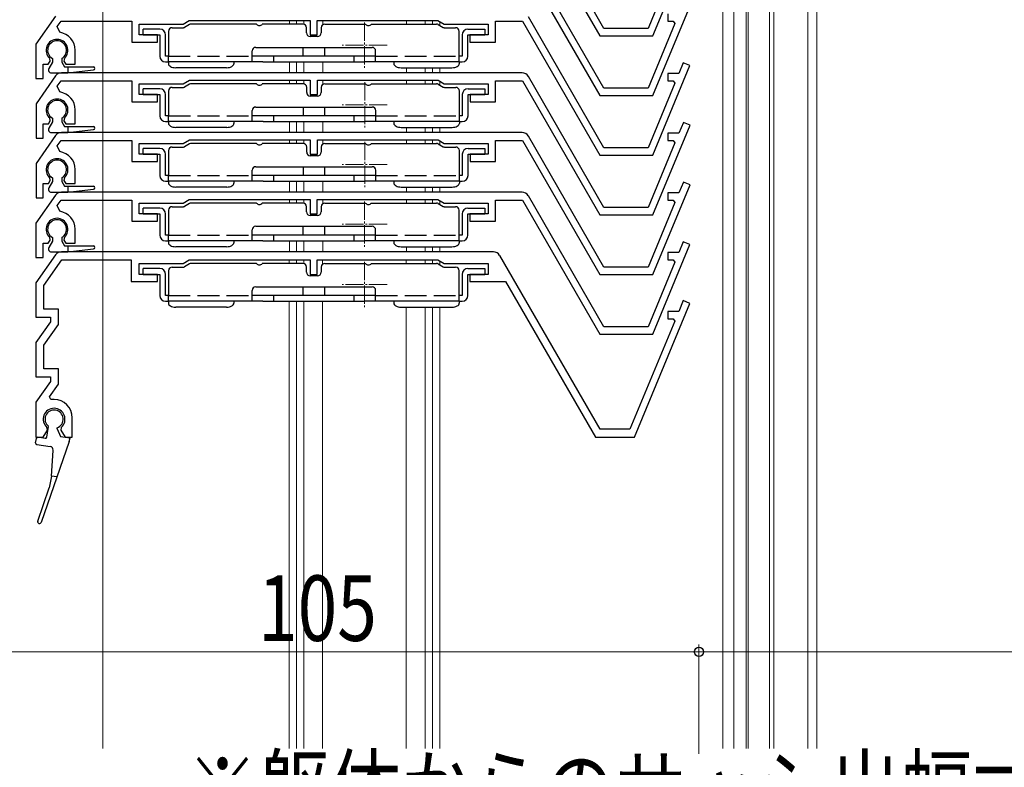
# Model space of a CAD drawing. Extents: x 0 to 1058, y 0 to 1579.
# Drawn here: x 84 to 219, y 882 to 985 of the extents above; entities that cross this region are included whole.
import ezdxf

# ---------------------------------------------------------------- set-up
doc = ezdxf.new("R2010")
doc.units = 0
doc.linetypes.add('YCENTER_1', pattern=[13, 10, -1, 1, -1])
doc.linetypes.add('YHIDDEN_1', pattern=[4, 3, -1])
for name, color, linetype, lineweight in [('YKK_11', 7, 'CONTINUOUS', 30), ('YKK_12', 2, 'CONTINUOUS', 13), ('YKK_13', 4, 'CONTINUOUS', 30), ('YKK_D', 6, 'CONTINUOUS', 13)]:
    doc.layers.add(name, color=color, linetype=linetype, lineweight=lineweight)
doc.styles.add('text-b', font='extslim2.shx', dxfattribs={"width": 0.8, "bigfont": 'extfont2.shx'})

msp = doc.modelspace()

# ---------------------------------------------------------------- linework, layer by layer
at = {"layer": 'YKK_11'}
for p, q in [((153.03, 1001.36), (163.65, 982.96)), ((164.23, 983.96), (153.84, 1001.96)), ((170.97, 982.96), (176.07, 995.27)), ((153.03, 993.16), (163.65, 974.76)), ((164.23, 975.76), (153.84, 993.76)), ((173.98, 992.84), (170.3, 983.96)), ((170.97, 974.76), (176.07, 987.07)), ((173.01, 985.96), (173.01, 984.96)), ((88.8, 985.63), (86.1, 981.78)), ((89.03, 984.21), (89.55, 984.96)), ((89.55, 984.96), (99.3, 984.96)), ((99.3, 984.96), (99.3, 982.06)), ((106.33, 984.56), (107.2, 985.06)), ((107.2, 985.06), (123.8, 985.06)), ((123.8, 985.06), (123.8, 983.06)), ((124.8, 983.06), (124.8, 985.06)), ((124.8, 985.06), (141.4, 985.06)), ((141.4, 985.06), (142.27, 984.56)), ((149.3, 982.06), (149.3, 984.96)), ((149.3, 984.96), (153.02, 984.96)), ((153.02, 984.96), (163.65, 966.56)), ((164.22, 967.56), (153.83, 985.56)), ((173.98, 984.64), (170.3, 975.76)), ((173.01, 984.96), (173.77, 984.96)), ((173.77, 984.96), (173.98, 984.64)), ((89.37, 983.43), (89.03, 984.21)), ((100.3, 983.06), (100.3, 984.56)), ((100.3, 984.56), (106.33, 984.56)), ((142.27, 984.56), (148.3, 984.56)), ((148.3, 984.56), (148.3, 983.06)), ((170.3, 983.96), (164.23, 983.96)), ((99.3, 982.06), (102.8, 982.06)), ((102.8, 983.06), (100.3, 983.06)), ((102.8, 982.06), (102.8, 983.06)), ((123.8, 983.06), (124.8, 983.06)), ((148.3, 983.06), (145.8, 983.06)), ((145.8, 983.06), (145.8, 982.06)), ((145.8, 982.06), (149.3, 982.06)), ((163.65, 982.96), (170.97, 982.96)), ((86.1, 981.78), (86.1, 977.06)), ((91.5, 979.06), (91.5, 980.96)), ((87.8, 979.06), (88.04, 979.48)), ((88.04, 979.48), (87.99, 979.85)), ((90.01, 979.85), (89.96, 979.48)), ((89.96, 979.48), (90.2, 979.06)), ((175.14, 979.25), (174.52, 977.76)), ((176.06, 978.87), (175.14, 979.25)), ((87.1, 977.06), (87.1, 979.06)), ((87.1, 979.06), (87.8, 979.06)), ((152.97, 977.86), (89.63, 977.86)), ((90.2, 979.06), (91.5, 979.06)), ((170.96, 966.56), (176.06, 978.87)), ((86.1, 977.06), (87.1, 977.06)), ((88.81, 977.43), (86.11, 973.58)), ((89.04, 976.01), (89.56, 976.76)), ((89.56, 976.76), (99.31, 976.76)), ((99.31, 976.76), (99.31, 973.86)), ((106.34, 976.36), (107.21, 976.86)), ((107.21, 976.86), (123.81, 976.86)), ((123.81, 976.86), (123.81, 974.86)), ((124.81, 974.86), (124.81, 976.86)), ((124.81, 976.86), (141.41, 976.86)), ((141.41, 976.86), (142.27, 976.36)), ((149.31, 973.86), (149.31, 976.76)), ((149.31, 976.76), (153.03, 976.76)), ((153.03, 976.76), (163.65, 958.36)), ((164.23, 959.36), (153.84, 977.36)), ((174.52, 977.76), (173, 977.76)), ((173, 977.76), (173, 976.76)), ((173, 976.76), (173.76, 976.76)), ((173.76, 976.76), (173.97, 976.44)), ((89.37, 975.23), (89.04, 976.01)), ((100.31, 974.86), (100.31, 976.36)), ((100.31, 976.36), (106.34, 976.36)), ((142.27, 976.36), (148.31, 976.36)), ((148.31, 976.36), (148.31, 974.86)), ((170.3, 975.76), (164.23, 975.76)), ((173.97, 976.44), (170.3, 967.56)), ((99.31, 973.86), (102.81, 973.86)), ((102.81, 974.86), (100.31, 974.86)), ((102.81, 973.86), (102.81, 974.86)), ((123.81, 974.86), (124.81, 974.86)), ((148.31, 974.86), (145.81, 974.86)), ((145.81, 974.86), (145.81, 973.86)), ((145.81, 973.86), (149.31, 973.86)), ((163.65, 974.76), (170.97, 974.76)), ((86.11, 973.58), (86.11, 968.86)), ((91.51, 970.86), (91.51, 972.76)), ((87.81, 970.86), (88.05, 971.28)), ((88.05, 971.28), (88, 971.65)), ((90.02, 971.65), (89.96, 971.28)), ((89.96, 971.28), (90.21, 970.86)), ((87.11, 968.86), (87.11, 970.86)), ((87.11, 970.86), (87.81, 970.86)), ((90.21, 970.86), (91.51, 970.86)), ((170.97, 958.36), (176.07, 970.67)), ((175.15, 971.05), (174.53, 969.56)), ((176.07, 970.67), (175.15, 971.05)), ((88.81, 969.23), (86.11, 965.38)), ((86.11, 968.86), (87.11, 968.86)), ((89.04, 967.81), (89.56, 968.56)), ((89.56, 968.56), (99.31, 968.56)), ((152.97, 969.66), (89.63, 969.66)), ((99.31, 968.56), (99.31, 965.66)), ((106.34, 968.16), (107.21, 968.66)), ((107.21, 968.66), (123.81, 968.66)), ((123.81, 968.66), (123.81, 966.66)), ((124.81, 966.66), (124.81, 968.66)), ((124.81, 968.66), (141.41, 968.66)), ((141.41, 968.66), (142.27, 968.16)), ((149.31, 965.66), (149.31, 968.56)), ((149.31, 968.56), (153.03, 968.56)), ((153.03, 968.56), (163.65, 950.16)), ((164.23, 951.16), (153.84, 969.16)), ((174.53, 969.56), (173.01, 969.56)), ((173.01, 969.56), (173.01, 968.56)), ((173.01, 968.56), (173.77, 968.56)), ((173.77, 968.56), (173.98, 968.24)), ((89.37, 967.03), (89.04, 967.81)), ((100.31, 966.66), (100.31, 968.16)), ((100.31, 968.16), (106.34, 968.16)), ((142.27, 968.16), (148.31, 968.16)), ((148.31, 968.16), (148.31, 966.66)), ((170.3, 967.56), (164.22, 967.56)), ((173.98, 968.24), (170.3, 959.36)), ((99.31, 965.66), (102.81, 965.66)), ((102.81, 966.66), (100.31, 966.66)), ((102.81, 965.66), (102.81, 966.66)), ((123.81, 966.66), (124.81, 966.66)), ((148.31, 966.66), (145.81, 966.66)), ((145.81, 966.66), (145.81, 965.66)), ((145.81, 965.66), (149.31, 965.66)), ((163.65, 966.56), (170.96, 966.56)), ((86.11, 965.38), (86.11, 960.66)), ((91.51, 962.66), (91.51, 964.56)), ((87.81, 962.66), (88.05, 963.08)), ((88.05, 963.08), (88, 963.45)), ((90.02, 963.45), (89.96, 963.08)), ((89.96, 963.08), (90.21, 962.66)), ((87.11, 960.66), (87.11, 962.66)), ((87.11, 962.66), (87.81, 962.66)), ((90.21, 962.66), (91.51, 962.66)), ((170.97, 950.16), (176.07, 962.47)), ((175.15, 962.85), (174.53, 961.36)), ((176.07, 962.47), (175.15, 962.85)), ((88.8, 961.03), (86.1, 957.18)), ((86.11, 960.66), (87.11, 960.66)), ((89.03, 959.61), (89.55, 960.36)), ((89.55, 960.36), (99.3, 960.36)), ((152.96, 961.46), (89.62, 961.46)), ((99.3, 960.36), (99.3, 957.46)), ((106.33, 959.96), (107.2, 960.46)), ((107.2, 960.46), (123.8, 960.46)), ((123.8, 960.46), (123.8, 958.46)), ((124.8, 958.46), (124.8, 960.46)), ((124.8, 960.46), (141.4, 960.46)), ((141.4, 960.46), (142.27, 959.96)), ((149.3, 957.46), (149.3, 960.36)), ((149.3, 960.36), (153.02, 960.36)), ((153.02, 960.36), (163.65, 941.96)), ((164.22, 942.96), (153.83, 960.96)), ((174.53, 961.36), (173.01, 961.36)), ((173.01, 961.36), (173.01, 960.36)), ((173.01, 960.36), (173.77, 960.36)), ((173.77, 960.36), (173.98, 960.04)), ((89.37, 958.83), (89.03, 959.61)), ((100.3, 958.46), (100.3, 959.96)), ((100.3, 959.96), (106.33, 959.96)), ((142.27, 959.96), (148.3, 959.96)), ((148.3, 959.96), (148.3, 958.46)), ((170.3, 959.36), (164.23, 959.36)), ((173.98, 960.04), (170.3, 951.16)), ((102.8, 958.46), (100.3, 958.46)), ((102.8, 957.46), (102.8, 958.46)), ((123.8, 958.46), (124.8, 958.46)), ((148.3, 958.46), (145.8, 958.46)), ((145.8, 958.46), (145.8, 957.46)), ((163.65, 958.36), (170.97, 958.36)), ((86.1, 957.18), (86.1, 952.46)), ((91.5, 954.46), (91.5, 956.36)), ((99.3, 957.46), (102.8, 957.46)), ((145.8, 957.46), (149.3, 957.46)), ((87.8, 954.46), (88.04, 954.88)), ((88.04, 954.88), (87.99, 955.25)), ((90.01, 955.25), (89.96, 954.88)), ((89.96, 954.88), (90.2, 954.46)), ((87.1, 952.46), (87.1, 954.46)), ((87.1, 954.46), (87.8, 954.46)), ((90.2, 954.46), (91.5, 954.46)), ((170.96, 941.96), (176.06, 954.27)), ((175.14, 954.65), (174.52, 953.16)), ((176.06, 954.27), (175.14, 954.65)), ((88.8, 952.83), (86.1, 948.98)), ((86.1, 952.46), (87.1, 952.46)), ((87.2, 948.63), (89.67, 952.16)), ((149.02, 953.26), (89.62, 953.26)), ((89.67, 952.16), (99.2, 952.16)), ((99.2, 952.16), (99.2, 949.16)), ((106.33, 951.66), (107.2, 952.16)), ((107.2, 952.16), (123.8, 952.16)), ((123.8, 952.16), (123.8, 950.16)), ((124.8, 950.16), (124.8, 952.16)), ((124.8, 952.16), (141.4, 952.16)), ((141.4, 952.16), (142.27, 951.66)), ((163.69, 928.86), (149.89, 952.76)), ((174.52, 953.16), (173, 953.16)), ((173, 953.16), (173, 952.16)), ((173, 952.16), (173.76, 952.16)), ((173.76, 952.16), (173.97, 951.84)), ((100.3, 950.16), (100.3, 951.66)), ((100.3, 951.66), (106.33, 951.66)), ((142.27, 951.66), (148.3, 951.66)), ((148.3, 951.66), (148.3, 950.16)), ((170.3, 951.16), (164.23, 951.16)), ((173.97, 951.84), (170.3, 942.96)), ((102.8, 950.16), (100.3, 950.16)), ((102.8, 949.16), (102.8, 950.16)), ((123.8, 950.16), (124.8, 950.16)), ((148.3, 950.16), (145.8, 950.16)), ((145.8, 950.16), (145.8, 949.16)), ((163.65, 950.16), (170.97, 950.16)), ((86.1, 948.98), (86.1, 944.28)), ((87.2, 945.38), (87.2, 948.63)), ((99.2, 949.16), (102.8, 949.16)), ((145.8, 949.16), (150.7, 949.16)), ((150.7, 949.16), (163.05, 927.76)), ((89.2, 945.38), (87.2, 945.38)), ((89.2, 943.28), (89.2, 945.38)), ((168.44, 927.76), (176.06, 946.17)), ((175.14, 946.55), (174.52, 945.06)), ((176.06, 946.17), (175.14, 946.55)), ((86.1, 944.28), (88.1, 944.28)), ((88.1, 944.28), (88.1, 943.63)), ((174.52, 945.06), (173, 945.06)), ((173, 945.06), (173, 944.06)), ((173, 944.06), (173.76, 944.06)), ((173.76, 944.06), (173.97, 943.74)), ((88.1, 943.63), (86.1, 940.78)), ((87.2, 940.43), (89.2, 943.28)), ((170.3, 942.96), (164.22, 942.96)), ((173.97, 943.74), (167.81, 928.86)), ((163.65, 941.96), (170.96, 941.96)), ((86.1, 940.78), (86.1, 936.08)), ((87.2, 937.18), (87.2, 940.43)), ((86.1, 936.08), (88.1, 936.08)), ((89.2, 937.18), (87.2, 937.18)), ((88.1, 936.08), (88.1, 935.43)), ((89.2, 935.08), (89.2, 937.18)), ((88.1, 935.43), (86.1, 932.58)), ((87.96, 933.31), (89.2, 935.08)), ((88.14, 932.96), (87.96, 933.31)), ((86.1, 932.58), (86.1, 927.76)), ((88.6, 932.96), (88.14, 932.96)), ((91.1, 927.76), (91.1, 930.46)), ((87.67, 928.75), (87.61, 929.13)), ((89.59, 929.13), (89.53, 928.75)), ((86.1, 927.76), (87.1, 927.76)), ((87.1, 927.76), (87.67, 928.75)), ((89.53, 928.75), (90.1, 927.76)), ((90.1, 927.76), (91.1, 927.76)), ((163.05, 927.76), (168.44, 927.76)), ((167.81, 928.86), (163.69, 928.86))]:
    msp.add_line(p, q, dxfattribs=at)
for centre, radius, start, end in [((89, 980.96), 2.5, 0, 81.601), ((89, 980.96), 1.5, 312.4882, 227.5118), ((89.63, 976.86), 1, 90, 145), ((152.97, 976.86), 1, 30, 90), ((89.01, 972.76), 2.5, 0, 81.601), ((89.01, 972.76), 1.5, 312.4882, 227.5118), ((89.63, 968.66), 1, 90, 145), ((152.97, 968.66), 1, 30, 90), ((89.01, 964.56), 2.5, 0, 81.601), ((89.01, 964.56), 1.5, 312.4882, 227.5118), ((89.62, 960.46), 1, 90, 145), ((152.96, 960.46), 1, 30, 90), ((89, 956.36), 1.5, 312.4882, 227.5118), ((89, 956.36), 2.5, 0, 81.601), ((89.62, 952.26), 1, 90, 145), ((149.02, 952.26), 1, 30, 90), ((88.6, 930.46), 2.5, 360, 90), ((88.6, 930.26), 1.5, 311.1811, 228.8189)]:
    msp.add_arc(centre, radius, start, end, dxfattribs=at)
at = {"layer": 'YKK_12'}
for p, q in [((95.29, 884.99), (95.29, 1042.36)), ((180.59, 990.06), (180.59, 884.99)), ((182.09, 990.06), (182.09, 884.99)), ((183.79, 990.06), (183.79, 884.99)), ((184.09, 990.06), (184.09, 884.99)), ((186.99, 990.06), (186.99, 884.99)), ((187.59, 990.06), (187.59, 884.99)), ((192.29, 990.06), (192.29, 884.99)), ((120.96, 985.06), (120.96, 984.56)), ((121.96, 985.06), (121.96, 984.56)), ((122.96, 985.06), (122.96, 984.54)), ((125.56, 985.06), (125.56, 984.48)), ((137.06, 985.06), (137.06, 984.56)), ((139.66, 985.06), (139.66, 984.56)), ((140.66, 985.06), (140.66, 984.56)), ((141.66, 984.92), (141.66, 984.37)), ((120.96, 979.36), (120.96, 977.86)), ((121.96, 979.36), (121.96, 977.86)), ((122.96, 979.36), (122.96, 977.86)), ((125.56, 979.36), (125.56, 977.86)), ((137.06, 978.56), (137.06, 977.86)), ((139.66, 978.56), (139.66, 977.86)), ((140.66, 978.56), (140.66, 977.86)), ((141.66, 978.56), (141.66, 977.86)), ((120.96, 976.86), (120.96, 976.36)), ((121.96, 976.86), (121.96, 976.36)), ((122.96, 976.86), (122.96, 976.34)), ((125.56, 976.86), (125.56, 976.28)), ((137.06, 976.86), (137.06, 976.36)), ((139.66, 976.86), (139.66, 976.36)), ((140.66, 976.86), (140.66, 976.36)), ((141.66, 976.72), (141.66, 976.17)), ((120.96, 971.16), (120.96, 969.66)), ((121.96, 971.16), (121.96, 969.66)), ((122.96, 971.16), (122.96, 969.66)), ((125.56, 971.16), (125.56, 969.66)), ((137.06, 970.36), (137.06, 969.66)), ((139.66, 970.36), (139.66, 969.66)), ((140.66, 970.36), (140.66, 969.66)), ((141.66, 970.36), (141.66, 969.66)), ((120.96, 968.66), (120.96, 968.16)), ((121.96, 968.66), (121.96, 968.16)), ((122.96, 968.66), (122.96, 968.14)), ((125.56, 968.66), (125.56, 968.08)), ((137.06, 968.66), (137.06, 968.16)), ((139.66, 968.66), (139.66, 968.16)), ((140.66, 968.66), (140.66, 968.16)), ((141.66, 968.52), (141.66, 967.97)), ((120.96, 962.96), (120.96, 961.46)), ((121.96, 962.96), (121.96, 961.46)), ((122.96, 962.96), (122.96, 961.46)), ((125.56, 962.96), (125.56, 961.46)), ((137.06, 962.16), (137.06, 961.46)), ((139.66, 962.16), (139.66, 961.46)), ((140.66, 962.16), (140.66, 961.46)), ((141.66, 962.16), (141.66, 961.46)), ((120.96, 960.46), (120.96, 959.96)), ((121.96, 960.46), (121.96, 959.96)), ((122.96, 960.46), (122.96, 959.94)), ((125.56, 960.46), (125.56, 959.88)), ((137.06, 960.46), (137.06, 959.96)), ((139.66, 960.46), (139.66, 959.96)), ((140.66, 960.46), (140.66, 959.96)), ((141.66, 960.32), (141.66, 959.77)), ((120.96, 954.76), (120.96, 953.26)), ((121.96, 954.76), (121.96, 953.26)), ((122.96, 954.76), (122.96, 953.26)), ((125.56, 954.76), (125.56, 953.26)), ((137.06, 953.96), (137.06, 953.26)), ((139.66, 953.96), (139.66, 953.26)), ((140.66, 953.96), (140.66, 953.26)), ((141.66, 953.96), (141.66, 953.26)), ((120.94, 952.16), (120.94, 951.66)), ((121.94, 952.16), (121.94, 951.66)), ((122.94, 952.16), (122.94, 951.65)), ((125.54, 952.16), (125.54, 951.57)), ((137.04, 952.16), (137.04, 951.66)), ((139.64, 952.16), (139.64, 951.66)), ((140.64, 952.16), (140.64, 951.66)), ((141.64, 952.02), (141.64, 951.48)), ((120.94, 946.46), (120.94, 884.99)), ((121.94, 946.46), (121.94, 884.99)), ((122.94, 946.46), (122.94, 884.99)), ((125.54, 946.46), (125.54, 884.99)), ((137.04, 945.66), (137.04, 884.99)), ((139.64, 945.66), (139.64, 884.99)), ((140.64, 945.66), (140.64, 884.99)), ((141.64, 945.66), (141.64, 884.99))]:
    msp.add_line(p, q, dxfattribs=at)
at = {"layer": 'YKK_12', "ltscale": 0.5}
for p, q in [((192.29, 990.56), (192.29, 884.99)), ((193.49, 990.56), (193.49, 884.99))]:
    msp.add_line(p, q, dxfattribs=at)
at = {"layer": 'YKK_12', "linetype": 'YCENTER_1', "ltscale": 0.25}
for p, q in [((131.31, 984.76), (131.31, 978.56)), ((134.41, 981.66), (128.21, 981.66)), ((131.32, 976.56), (131.32, 970.36)), ((134.42, 973.46), (128.22, 973.46)), ((131.32, 968.36), (131.32, 962.16)), ((134.42, 965.26), (128.22, 965.26)), ((131.31, 960.16), (131.31, 953.96)), ((134.41, 957.06), (128.21, 957.06)), ((131.31, 951.86), (131.31, 945.66)), ((134.41, 948.76), (128.21, 948.76))]:
    msp.add_line(p, q, dxfattribs=at)
at = {"layer": 'YKK_13'}
for p, q in [((103.13, 983.86), (100.83, 983.86)), ((100.83, 983.06), (100.83, 983.86)), ((104.33, 983.56), (104.33, 980.16)), ((104.83, 984.06), (106.38, 984.06)), ((107.21, 984.49), (106.53, 984.1)), ((116.43, 984.56), (107.46, 984.56)), ((122.83, 984.56), (117.23, 984.56)), ((123.33, 983.36), (123.33, 984.06)), ((125.33, 984.06), (125.33, 983.36)), ((125.83, 984.56), (131.43, 984.56)), ((132.23, 984.56), (141.19, 984.56)), ((141.44, 984.49), (142.12, 984.1)), ((142.27, 984.06), (143.83, 984.06)), ((144.33, 980.16), (144.33, 983.56)), ((145.53, 983.86), (147.83, 983.86)), ((147.83, 983.86), (147.83, 983.06)), ((100.83, 983.06), (103.13, 983.06)), ((103.13, 983.06), (103.13, 980.16)), ((103.93, 980.16), (103.93, 983.06)), ((124.83, 982.86), (123.83, 982.86)), ((144.73, 983.06), (144.73, 980.16)), ((145.53, 980.16), (145.53, 983.06)), ((145.53, 983.06), (147.83, 983.06)), ((115.83, 979.36), (115.83, 980.86)), ((116.33, 981.36), (132.33, 981.36)), ((122.83, 981.36), (122.83, 980.16)), ((125.83, 980.16), (125.83, 981.36)), ((132.83, 979.36), (132.83, 980.86)), ((88.36, 979.33), (87.86, 978.46)), ((88.36, 979.83), (88.36, 979.33)), ((89.66, 979.83), (89.66, 979.33)), ((89.66, 979.33), (90.05, 978.66)), ((104.33, 980.16), (103.93, 980.16)), ((103.93, 979.36), (104.33, 979.36)), ((104.33, 979.36), (104.33, 980.16)), ((117.33, 979.36), (104.33, 979.36)), ((104.33, 979.36), (104.33, 979.09)), ((113.33, 979.36), (113.33, 979.09)), ((132.83, 980.16), (115.83, 980.16)), ((117.33, 979.36), (129.83, 979.36)), ((118.83, 979.36), (118.83, 980.16)), ((129.83, 980.16), (129.83, 979.36)), ((129.83, 979.36), (131.33, 979.36)), ((144.33, 979.36), (131.33, 979.36)), ((135.33, 979.36), (135.33, 979.09)), ((144.33, 979.36), (144.33, 980.16)), ((144.73, 980.16), (144.33, 980.16)), ((144.33, 979.36), (144.73, 979.36)), ((144.33, 979.36), (144.33, 979.09)), ((88.2, 977.86), (90.51, 977.86)), ((90.05, 978.66), (94.01, 978.66)), ((90.51, 978.66), (90.51, 977.86)), ((90.51, 977.86), (94.03, 978.26)), ((104.33, 979.09), (104.35, 978.99)), ((104.35, 978.99), (104.4, 978.89)), ((104.4, 978.89), (104.5, 978.8)), ((104.5, 978.8), (104.62, 978.72)), ((104.62, 978.72), (104.77, 978.65)), ((104.77, 978.65), (104.94, 978.6)), ((104.94, 978.6), (105.13, 978.57)), ((105.13, 978.57), (105.33, 978.56)), ((112.33, 978.56), (105.33, 978.56)), ((112.33, 978.56), (112.52, 978.57)), ((112.52, 978.57), (112.71, 978.6)), ((112.71, 978.6), (112.88, 978.65)), ((112.88, 978.65), (113.03, 978.72)), ((113.03, 978.72), (113.16, 978.8)), ((113.16, 978.8), (113.25, 978.89)), ((113.25, 978.89), (113.31, 978.99)), ((113.31, 978.99), (113.33, 979.09)), ((135.33, 979.09), (135.35, 978.99)), ((135.35, 978.99), (135.4, 978.89)), ((135.4, 978.89), (135.5, 978.8)), ((135.5, 978.8), (135.62, 978.72)), ((135.62, 978.72), (135.77, 978.65)), ((135.77, 978.65), (135.94, 978.6)), ((135.94, 978.6), (136.13, 978.57)), ((136.13, 978.57), (136.33, 978.56)), ((136.33, 978.56), (143.33, 978.56)), ((143.33, 978.56), (143.52, 978.57)), ((143.52, 978.57), (143.71, 978.6)), ((143.71, 978.6), (143.88, 978.65)), ((143.88, 978.65), (144.03, 978.72)), ((144.03, 978.72), (144.16, 978.8)), ((144.16, 978.8), (144.25, 978.89)), ((144.25, 978.89), (144.31, 978.99)), ((144.31, 978.99), (144.33, 979.09)), ((103.14, 975.66), (100.84, 975.66)), ((100.84, 974.86), (100.84, 975.66)), ((104.34, 975.36), (104.34, 971.96)), ((104.84, 975.86), (106.39, 975.86)), ((107.22, 976.29), (106.54, 975.9)), ((116.44, 976.36), (107.47, 976.36)), ((122.84, 976.36), (117.24, 976.36)), ((123.34, 975.16), (123.34, 975.86)), ((125.34, 975.86), (125.34, 975.16)), ((125.84, 976.36), (131.44, 976.36)), ((132.24, 976.36), (141.2, 976.36)), ((141.45, 976.29), (142.13, 975.9)), ((142.28, 975.86), (143.84, 975.86)), ((144.34, 971.96), (144.34, 975.36)), ((145.54, 975.66), (147.84, 975.66)), ((147.84, 975.66), (147.84, 974.86)), ((100.84, 974.86), (103.14, 974.86)), ((103.14, 974.86), (103.14, 971.96)), ((103.94, 971.96), (103.94, 974.86)), ((124.84, 974.66), (123.84, 974.66)), ((144.74, 974.86), (144.74, 971.96)), ((145.54, 971.96), (145.54, 974.86)), ((145.54, 974.86), (147.84, 974.86)), ((115.84, 971.16), (115.84, 972.66)), ((116.34, 973.16), (132.34, 973.16)), ((122.84, 973.16), (122.84, 971.96)), ((125.84, 971.96), (125.84, 973.16)), ((132.84, 971.16), (132.84, 972.66)), ((88.36, 971.13), (87.86, 970.26)), ((88.36, 971.63), (88.36, 971.13)), ((89.66, 971.63), (89.66, 971.13)), ((89.66, 971.13), (90.05, 970.46)), ((104.34, 971.96), (103.94, 971.96)), ((103.94, 971.16), (104.34, 971.16)), ((104.34, 971.16), (104.34, 971.96)), ((117.34, 971.16), (104.34, 971.16)), ((104.34, 971.16), (104.34, 970.89)), ((113.34, 971.16), (113.34, 970.89)), ((132.84, 971.96), (115.84, 971.96)), ((117.34, 971.16), (129.84, 971.16)), ((118.84, 971.16), (118.84, 971.96)), ((129.84, 971.96), (129.84, 971.16)), ((129.84, 971.16), (131.34, 971.16)), ((144.34, 971.16), (131.34, 971.16)), ((135.34, 971.16), (135.34, 970.89)), ((144.34, 971.16), (144.34, 971.96)), ((144.74, 971.96), (144.34, 971.96)), ((144.34, 971.16), (144.74, 971.16)), ((144.34, 971.16), (144.34, 970.89)), ((90.05, 970.46), (94.01, 970.46)), ((90.51, 970.46), (90.51, 969.66)), ((90.51, 969.66), (94.03, 970.06)), ((104.34, 970.89), (104.35, 970.79)), ((104.35, 970.79), (104.41, 970.69)), ((104.41, 970.69), (104.5, 970.6)), ((104.5, 970.6), (104.63, 970.52)), ((104.63, 970.52), (104.78, 970.45)), ((104.78, 970.45), (104.95, 970.4)), ((104.95, 970.4), (105.14, 970.37)), ((105.14, 970.37), (105.34, 970.36)), ((112.34, 970.36), (105.34, 970.36)), ((112.34, 970.36), (112.53, 970.37)), ((112.53, 970.37), (112.72, 970.4)), ((112.72, 970.4), (112.89, 970.45)), ((112.89, 970.45), (113.04, 970.52)), ((113.04, 970.52), (113.17, 970.6)), ((113.17, 970.6), (113.26, 970.69)), ((113.26, 970.69), (113.32, 970.79)), ((113.32, 970.79), (113.34, 970.89)), ((135.34, 970.89), (135.35, 970.79)), ((135.35, 970.79), (135.41, 970.69)), ((135.41, 970.69), (135.5, 970.6)), ((135.5, 970.6), (135.63, 970.52)), ((135.63, 970.52), (135.78, 970.45)), ((135.78, 970.45), (135.95, 970.4)), ((135.95, 970.4), (136.14, 970.37)), ((136.14, 970.37), (136.34, 970.36)), ((136.34, 970.36), (143.34, 970.36)), ((143.34, 970.36), (143.53, 970.37)), ((143.53, 970.37), (143.72, 970.4)), ((143.72, 970.4), (143.89, 970.45)), ((143.89, 970.45), (144.04, 970.52)), ((144.04, 970.52), (144.17, 970.6)), ((144.17, 970.6), (144.26, 970.69)), ((144.26, 970.69), (144.32, 970.79)), ((144.32, 970.79), (144.34, 970.89)), ((88.2, 969.66), (90.51, 969.66)), ((103.14, 967.46), (100.84, 967.46)), ((100.84, 966.66), (100.84, 967.46)), ((104.34, 967.16), (104.34, 963.76)), ((104.84, 967.66), (106.39, 967.66)), ((107.22, 968.09), (106.54, 967.7)), ((116.44, 968.16), (107.47, 968.16)), ((122.84, 968.16), (117.24, 968.16)), ((123.34, 966.96), (123.34, 967.66)), ((125.34, 967.66), (125.34, 966.96)), ((125.84, 968.16), (131.44, 968.16)), ((132.24, 968.16), (141.2, 968.16)), ((141.45, 968.09), (142.13, 967.7)), ((142.28, 967.66), (143.84, 967.66)), ((144.34, 963.76), (144.34, 967.16)), ((145.54, 967.46), (147.84, 967.46)), ((147.84, 967.46), (147.84, 966.66)), ((100.84, 966.66), (103.14, 966.66)), ((103.14, 966.66), (103.14, 963.76)), ((103.94, 963.76), (103.94, 966.66)), ((124.84, 966.46), (123.84, 966.46)), ((144.74, 966.66), (144.74, 963.76)), ((145.54, 963.76), (145.54, 966.66)), ((145.54, 966.66), (147.84, 966.66)), ((115.84, 962.96), (115.84, 964.46)), ((116.34, 964.96), (132.34, 964.96)), ((122.84, 964.96), (122.84, 963.76)), ((125.84, 963.76), (125.84, 964.96)), ((132.84, 962.96), (132.84, 964.46)), ((88.36, 963.43), (88.36, 962.93)), ((89.66, 963.43), (89.66, 962.93)), ((104.34, 963.76), (103.94, 963.76)), ((103.94, 962.96), (104.34, 962.96)), ((104.34, 962.96), (104.34, 963.76)), ((117.34, 962.96), (104.34, 962.96)), ((104.34, 962.96), (104.34, 962.69)), ((113.34, 962.96), (113.34, 962.69)), ((132.84, 963.76), (115.84, 963.76)), ((117.34, 962.96), (129.84, 962.96)), ((118.84, 962.96), (118.84, 963.76)), ((129.84, 963.76), (129.84, 962.96)), ((129.84, 962.96), (131.34, 962.96)), ((144.34, 962.96), (131.34, 962.96)), ((135.34, 962.96), (135.34, 962.69)), ((144.34, 962.96), (144.34, 963.76)), ((144.74, 963.76), (144.34, 963.76)), ((144.34, 962.96), (144.74, 962.96)), ((144.34, 962.96), (144.34, 962.69)), ((88.36, 962.93), (87.86, 962.06)), ((89.66, 962.93), (90.05, 962.26)), ((90.05, 962.26), (94.01, 962.26)), ((90.51, 962.26), (90.51, 961.46)), ((90.51, 961.46), (94.03, 961.86)), ((104.34, 962.69), (104.35, 962.59)), ((104.35, 962.59), (104.41, 962.49)), ((104.41, 962.49), (104.5, 962.4)), ((104.5, 962.4), (104.63, 962.32)), ((104.63, 962.32), (104.78, 962.25)), ((104.78, 962.25), (104.95, 962.2)), ((104.95, 962.2), (105.14, 962.17)), ((105.14, 962.17), (105.34, 962.16)), ((112.34, 962.16), (105.34, 962.16)), ((112.34, 962.16), (112.53, 962.17)), ((112.53, 962.17), (112.72, 962.2)), ((112.72, 962.2), (112.89, 962.25)), ((112.89, 962.25), (113.04, 962.32)), ((113.04, 962.32), (113.17, 962.4)), ((113.17, 962.4), (113.26, 962.49)), ((113.26, 962.49), (113.32, 962.59)), ((113.32, 962.59), (113.34, 962.69)), ((135.34, 962.69), (135.35, 962.59)), ((135.35, 962.59), (135.41, 962.49)), ((135.41, 962.49), (135.5, 962.4)), ((135.5, 962.4), (135.63, 962.32)), ((135.63, 962.32), (135.78, 962.25)), ((135.78, 962.25), (135.95, 962.2)), ((135.95, 962.2), (136.14, 962.17)), ((136.14, 962.17), (136.34, 962.16)), ((136.34, 962.16), (143.34, 962.16)), ((143.34, 962.16), (143.53, 962.17)), ((143.53, 962.17), (143.72, 962.2)), ((143.72, 962.2), (143.89, 962.25)), ((143.89, 962.25), (144.04, 962.32)), ((144.04, 962.32), (144.17, 962.4)), ((144.17, 962.4), (144.26, 962.49)), ((144.26, 962.49), (144.32, 962.59)), ((144.32, 962.59), (144.34, 962.69)), ((88.2, 961.46), (90.51, 961.46)), ((103.13, 959.26), (100.83, 959.26)), ((100.83, 958.46), (100.83, 959.26)), ((104.33, 958.96), (104.33, 955.56)), ((104.83, 959.46), (106.38, 959.46)), ((107.21, 959.89), (106.53, 959.5)), ((116.43, 959.96), (107.46, 959.96)), ((122.83, 959.96), (117.23, 959.96)), ((123.33, 958.76), (123.33, 959.46)), ((125.33, 959.46), (125.33, 958.76)), ((125.83, 959.96), (131.43, 959.96)), ((132.23, 959.96), (141.19, 959.96)), ((141.44, 959.89), (142.12, 959.5)), ((142.27, 959.46), (143.83, 959.46)), ((144.33, 955.56), (144.33, 958.96)), ((145.53, 959.26), (147.83, 959.26)), ((147.83, 959.26), (147.83, 958.46)), ((100.83, 958.46), (103.13, 958.46)), ((103.13, 958.46), (103.13, 955.56)), ((103.93, 955.56), (103.93, 958.46)), ((124.83, 958.26), (123.83, 958.26)), ((144.73, 958.46), (144.73, 955.56)), ((145.53, 955.56), (145.53, 958.46)), ((145.53, 958.46), (147.83, 958.46)), ((115.83, 954.76), (115.83, 956.26)), ((116.33, 956.76), (132.33, 956.76)), ((122.83, 956.76), (122.83, 955.56)), ((125.83, 955.56), (125.83, 956.76)), ((132.83, 954.76), (132.83, 956.26)), ((88.36, 955.23), (88.36, 954.73)), ((89.66, 955.23), (89.66, 954.73)), ((104.33, 955.56), (103.93, 955.56)), ((104.33, 954.76), (104.33, 955.56)), ((132.83, 955.56), (115.83, 955.56)), ((118.83, 954.76), (118.83, 955.56)), ((129.83, 955.56), (129.83, 954.76)), ((144.33, 954.76), (144.33, 955.56)), ((144.73, 955.56), (144.33, 955.56)), ((88.36, 954.73), (87.86, 953.86)), ((89.66, 954.73), (90.05, 954.06)), ((90.05, 954.06), (94.01, 954.06)), ((90.51, 954.06), (90.51, 953.26)), ((90.51, 953.26), (94.03, 953.66)), ((103.93, 954.76), (104.33, 954.76)), ((117.33, 954.76), (104.33, 954.76)), ((104.33, 954.76), (104.33, 954.49)), ((104.33, 954.49), (104.35, 954.39)), ((104.35, 954.39), (104.4, 954.29)), ((104.4, 954.29), (104.5, 954.2)), ((104.5, 954.2), (104.62, 954.12)), ((104.62, 954.12), (104.77, 954.05)), ((104.77, 954.05), (104.94, 954)), ((104.94, 954), (105.13, 953.97)), ((105.13, 953.97), (105.33, 953.96)), ((112.33, 953.96), (105.33, 953.96)), ((112.33, 953.96), (112.52, 953.97)), ((112.52, 953.97), (112.71, 954)), ((112.71, 954), (112.88, 954.05)), ((112.88, 954.05), (113.03, 954.12)), ((113.03, 954.12), (113.16, 954.2)), ((113.16, 954.2), (113.25, 954.29)), ((113.25, 954.29), (113.31, 954.39)), ((113.31, 954.39), (113.33, 954.49)), ((113.33, 954.76), (113.33, 954.49)), ((117.33, 954.76), (129.83, 954.76)), ((129.83, 954.76), (131.33, 954.76)), ((144.33, 954.76), (131.33, 954.76)), ((135.33, 954.76), (135.33, 954.49)), ((135.33, 954.49), (135.35, 954.39)), ((135.35, 954.39), (135.4, 954.29)), ((135.4, 954.29), (135.5, 954.2)), ((135.5, 954.2), (135.62, 954.12)), ((135.62, 954.12), (135.77, 954.05)), ((135.77, 954.05), (135.94, 954)), ((135.94, 954), (136.13, 953.97)), ((136.13, 953.97), (136.33, 953.96)), ((136.33, 953.96), (143.33, 953.96)), ((143.33, 953.96), (143.52, 953.97)), ((143.52, 953.97), (143.71, 954)), ((143.71, 954), (143.88, 954.05)), ((143.88, 954.05), (144.03, 954.12)), ((144.03, 954.12), (144.16, 954.2)), ((144.16, 954.2), (144.25, 954.29)), ((144.25, 954.29), (144.31, 954.39)), ((144.31, 954.39), (144.33, 954.49)), ((144.33, 954.76), (144.73, 954.76)), ((144.33, 954.76), (144.33, 954.49)), ((88.2, 953.26), (90.51, 953.26)), ((103.13, 950.96), (100.83, 950.96)), ((100.83, 950.16), (100.83, 950.96)), ((104.83, 951.16), (106.38, 951.16)), ((107.21, 951.59), (106.53, 951.2)), ((116.43, 951.66), (107.46, 951.66)), ((122.83, 951.66), (117.23, 951.66)), ((123.33, 950.46), (123.33, 951.16)), ((125.33, 951.16), (125.33, 950.46)), ((125.83, 951.66), (131.43, 951.66)), ((132.23, 951.66), (141.19, 951.66)), ((141.44, 951.59), (142.12, 951.2)), ((142.27, 951.16), (143.83, 951.16)), ((145.53, 950.96), (147.83, 950.96)), ((147.83, 950.96), (147.83, 950.16)), ((100.83, 950.16), (103.13, 950.16)), ((103.13, 950.16), (103.13, 947.26)), ((103.93, 947.26), (103.93, 950.16)), ((104.33, 950.66), (104.33, 947.26)), ((124.83, 949.96), (123.83, 949.96)), ((144.33, 947.26), (144.33, 950.66)), ((144.73, 950.16), (144.73, 947.26)), ((145.53, 947.26), (145.53, 950.16)), ((145.53, 950.16), (147.83, 950.16)), ((116.33, 948.46), (132.33, 948.46)), ((122.83, 948.46), (122.83, 947.26)), ((125.83, 947.26), (125.83, 948.46)), ((104.33, 947.26), (103.93, 947.26)), ((104.33, 946.46), (104.33, 947.26)), ((115.83, 946.46), (115.83, 947.96)), ((132.83, 947.26), (115.83, 947.26)), ((118.83, 946.46), (118.83, 947.26)), ((129.83, 947.26), (129.83, 946.46)), ((132.83, 946.46), (132.83, 947.96)), ((144.33, 946.46), (144.33, 947.26)), ((144.73, 947.26), (144.33, 947.26)), ((103.93, 946.46), (104.33, 946.46)), ((117.33, 946.46), (104.33, 946.46)), ((104.33, 946.46), (104.33, 946.19)), ((104.33, 946.19), (104.35, 946.09)), ((104.35, 946.09), (104.4, 945.99)), ((104.4, 945.99), (104.5, 945.9)), ((104.5, 945.9), (104.62, 945.82)), ((104.62, 945.82), (104.77, 945.75)), ((104.77, 945.75), (104.94, 945.7)), ((104.94, 945.7), (105.13, 945.67)), ((105.13, 945.67), (105.33, 945.66)), ((112.33, 945.66), (105.33, 945.66)), ((112.33, 945.66), (112.52, 945.67)), ((112.52, 945.67), (112.71, 945.7)), ((112.71, 945.7), (112.88, 945.75)), ((112.88, 945.75), (113.03, 945.82)), ((113.03, 945.82), (113.16, 945.9)), ((113.16, 945.9), (113.25, 945.99)), ((113.25, 945.99), (113.31, 946.09)), ((113.31, 946.09), (113.33, 946.19)), ((113.33, 946.46), (113.33, 946.19)), ((117.33, 946.46), (129.83, 946.46)), ((129.83, 946.46), (131.33, 946.46)), ((144.33, 946.46), (131.33, 946.46)), ((135.33, 946.46), (135.33, 946.19)), ((135.33, 946.19), (135.35, 946.09)), ((135.35, 946.09), (135.4, 945.99)), ((135.4, 945.99), (135.5, 945.9)), ((135.5, 945.9), (135.62, 945.82)), ((135.62, 945.82), (135.77, 945.75)), ((135.77, 945.75), (135.94, 945.7)), ((135.94, 945.7), (136.13, 945.67)), ((136.13, 945.67), (136.33, 945.66)), ((136.33, 945.66), (143.33, 945.66)), ((143.33, 945.66), (143.52, 945.67)), ((143.52, 945.67), (143.71, 945.7)), ((143.71, 945.7), (143.88, 945.75)), ((143.88, 945.75), (144.03, 945.82)), ((144.03, 945.82), (144.16, 945.9)), ((144.16, 945.9), (144.25, 945.99)), ((144.25, 945.99), (144.31, 946.09)), ((144.31, 946.09), (144.33, 946.19)), ((144.33, 946.46), (144.73, 946.46)), ((144.33, 946.46), (144.33, 946.19))]:
    msp.add_line(p, q, dxfattribs=at)
at = {"layer": 'YKK_13', "linetype": 'YHIDDEN_1'}
for p, q in [((104.33, 980.16), (115.83, 980.16)), ((132.83, 980.16), (144.33, 980.16)), ((104.34, 971.96), (115.84, 971.96)), ((132.84, 971.96), (144.34, 971.96)), ((104.34, 963.76), (115.84, 963.76)), ((132.84, 963.76), (144.34, 963.76)), ((104.33, 955.56), (115.83, 955.56)), ((132.83, 955.56), (144.33, 955.56)), ((104.33, 947.26), (115.83, 947.26)), ((132.83, 947.26), (144.33, 947.26))]:
    msp.add_line(p, q, dxfattribs=at)
at = {"layer": 'YKK_13', "ltscale": 0.5}
for p, q in [((87.6, 927.79), (87.84, 929.27)), ((89, 928.92), (89.02, 929.08)), ((87.37, 927.62), (86.38, 927.78)), ((89, 928.92), (89.5, 927.89)), ((89.5, 927.89), (90.81, 927.68)), ((89.51, 927.86), (89.54, 927.88)), ((86.06, 927.02), (86.16, 927.61)), ((86.23, 926.79), (88.05, 926.5)), ((90.65, 927.2), (86.81, 916.07)), ((90.65, 927.2), (90.81, 927.68)), ((88.23, 922.42), (88.47, 925.97)), ((88.23, 922.42), (87.92, 920.8)), ((88.96, 922.31), (88.23, 922.42)), ((86.34, 916.23), (87.92, 920.8))]:
    msp.add_line(p, q, dxfattribs=at)
at = {"layer": 'YKK_13'}
for centre, radius, start, end in [((103.13, 983.06), 0.8, 0, 90), ((104.83, 983.56), 0.5, 90, 180), ((106.38, 984.36), 0.3, 270, 300), ((107.46, 984.06), 0.5, 90, 120), ((116.83, 984.86), 0.5, 216.8699, 323.1301), ((122.83, 984.06), 0.5, 0, 90), ((123.83, 983.36), 0.5, 180, 270), ((124.83, 983.36), 0.5, 270, 0), ((125.83, 984.06), 0.5, 90, 180), ((131.83, 984.86), 0.5, 216.8699, 323.1301), ((141.19, 984.06), 0.5, 60, 90), ((142.27, 984.36), 0.3, 240, 270), ((143.83, 983.56), 0.5, 0, 90), ((145.53, 983.06), 0.8, 90, 180), ((89.01, 980.96), 1.3, 300, 240), ((116.33, 980.86), 0.5, 90, 180), ((132.33, 980.86), 0.5, 0, 90), ((103.93, 980.16), 0.8, 180, 270), ((144.73, 980.16), 0.8, 270, 0), ((88.21, 978.26), 0.4, 150.3545, 270), ((94.01, 978.46), 0.2, 276.4989, 90), ((103.14, 974.86), 0.8, 0, 90), ((104.84, 975.36), 0.5, 90, 180), ((106.39, 976.16), 0.3, 270, 300), ((107.47, 975.86), 0.5, 90, 120), ((116.84, 976.66), 0.5, 216.8699, 323.1301), ((122.84, 975.86), 0.5, 0, 90), ((123.84, 975.16), 0.5, 180, 270), ((124.84, 975.16), 0.5, 270, 0), ((125.84, 975.86), 0.5, 90, 180), ((131.84, 976.66), 0.5, 216.8699, 323.1301), ((141.2, 975.86), 0.5, 60, 90), ((142.28, 976.16), 0.3, 240, 270), ((143.84, 975.36), 0.5, 0, 90), ((145.54, 974.86), 0.8, 90, 180), ((89.01, 972.76), 1.3, 300, 240), ((116.34, 972.66), 0.5, 90, 180), ((132.34, 972.66), 0.5, 0, 90), ((103.94, 971.96), 0.8, 180, 270), ((144.74, 971.96), 0.8, 270, 0), ((88.21, 970.06), 0.4, 150.3545, 270), ((94.01, 970.26), 0.2, 276.4989, 90), ((103.14, 966.66), 0.8, 0, 90), ((104.84, 967.16), 0.5, 90, 180), ((106.39, 967.96), 0.3, 270, 300), ((107.47, 967.66), 0.5, 90, 120), ((116.84, 968.46), 0.5, 216.8699, 323.1301), ((122.84, 967.66), 0.5, 0, 90), ((125.84, 967.66), 0.5, 90, 180), ((131.84, 968.46), 0.5, 216.8699, 323.1301), ((141.2, 967.66), 0.5, 60, 90), ((142.28, 967.96), 0.3, 240, 270), ((143.84, 967.16), 0.5, 0, 90), ((145.54, 966.66), 0.8, 90, 180), ((89.01, 964.56), 1.3, 300, 240), ((123.84, 966.96), 0.5, 180, 270), ((124.84, 966.96), 0.5, 270, 0), ((116.34, 964.46), 0.5, 90, 180), ((132.34, 964.46), 0.5, 0, 90), ((103.94, 963.76), 0.8, 180, 270), ((144.74, 963.76), 0.8, 270, 0), ((88.21, 961.86), 0.4, 150.3545, 270), ((94.01, 962.06), 0.2, 276.4989, 90), ((103.13, 958.46), 0.8, 0, 90), ((104.83, 958.96), 0.5, 90, 180), ((106.38, 959.76), 0.3, 270, 300), ((107.46, 959.46), 0.5, 90, 120), ((116.83, 960.26), 0.5, 216.8699, 323.1301), ((122.83, 959.46), 0.5, 0, 90), ((125.83, 959.46), 0.5, 90, 180), ((131.83, 960.26), 0.5, 216.8699, 323.1301), ((141.19, 959.46), 0.5, 60, 90), ((142.27, 959.76), 0.3, 240, 270), ((143.83, 958.96), 0.5, 0, 90), ((145.53, 958.46), 0.8, 90, 180), ((89.01, 956.36), 1.3, 300, 240), ((123.83, 958.76), 0.5, 180, 270), ((124.83, 958.76), 0.5, 270, 0), ((116.33, 956.26), 0.5, 90, 180), ((132.33, 956.26), 0.5, 0, 90), ((103.93, 955.56), 0.8, 180, 270), ((144.73, 955.56), 0.8, 270, 0), ((88.21, 953.66), 0.4, 150.3545, 270), ((94.01, 953.86), 0.2, 276.4989, 90), ((103.13, 950.16), 0.8, 0, 90), ((104.83, 950.66), 0.5, 90, 180), ((106.38, 951.46), 0.3, 270, 300), ((107.46, 951.16), 0.5, 90, 120), ((116.83, 951.96), 0.5, 216.8699, 323.1301), ((122.83, 951.16), 0.5, 0, 90), ((125.83, 951.16), 0.5, 90, 180), ((131.83, 951.96), 0.5, 216.8699, 323.1301), ((141.19, 951.16), 0.5, 60, 90), ((142.27, 951.46), 0.3, 240, 270), ((143.83, 950.66), 0.5, 0, 90), ((145.53, 950.16), 0.8, 90, 180), ((123.83, 950.46), 0.5, 180, 270), ((124.83, 950.46), 0.5, 270, 0), ((116.33, 947.96), 0.5, 90, 180), ((132.33, 947.96), 0.5, 0, 90), ((103.93, 947.26), 0.8, 180, 270), ((144.73, 947.26), 0.8, 270, 0)]:
    msp.add_arc(centre, radius, start, end, dxfattribs=at)
at = {"layer": 'YKK_13', "ltscale": 0.5}
for centre, radius, start, end in [((88.6, 930.26), 1.25, 289.6854, 232.3146), ((86.35, 927.58), 0.2, 81, 171), ((87.4, 927.82), 0.2, 261, 351), ((86.26, 926.99), 0.2, 171, 261), ((87.97, 926.01), 0.5, 356.1473, 81), ((86.58, 916.15), 0.25, 160.9999, 341)]:
    msp.add_arc(centre, radius, start, end, dxfattribs=at)
at = {"layer": 'YKK_D', "ltscale": 1.5}
for p, q in [((177.3, 887.05), (177.3, 899.28)), ((177.3, 884.28), (177.3, 899.28)), ((72.29, 898.28), (177.3, 898.28)), ((281.3, 898.28), (177.3, 898.28))]:
    msp.add_line(p, q, dxfattribs=at)
at = {"layer": 'YKK_D', "linetype": 'ByBlock', "lineweight": -2}
msp.add_circle((177.3, 898.28), 0.637, dxfattribs=at)
msp.add_circle((177.3, 898.28), 0.637, dxfattribs=at)

# ---------------------------------------------------------------- texts
at = {"layer": 'YKK_D', "style": 'text-b', "width": 0.8}
for s, p in [('105', (116.64, 899.78)), ('※躯体からのサッシ出幅寸法は85mm以下', (106.85, 874.78))]:
    msp.add_text(s, height=9, dxfattribs=at).set_placement(p)

doc.saveas('drawing.dxf')
